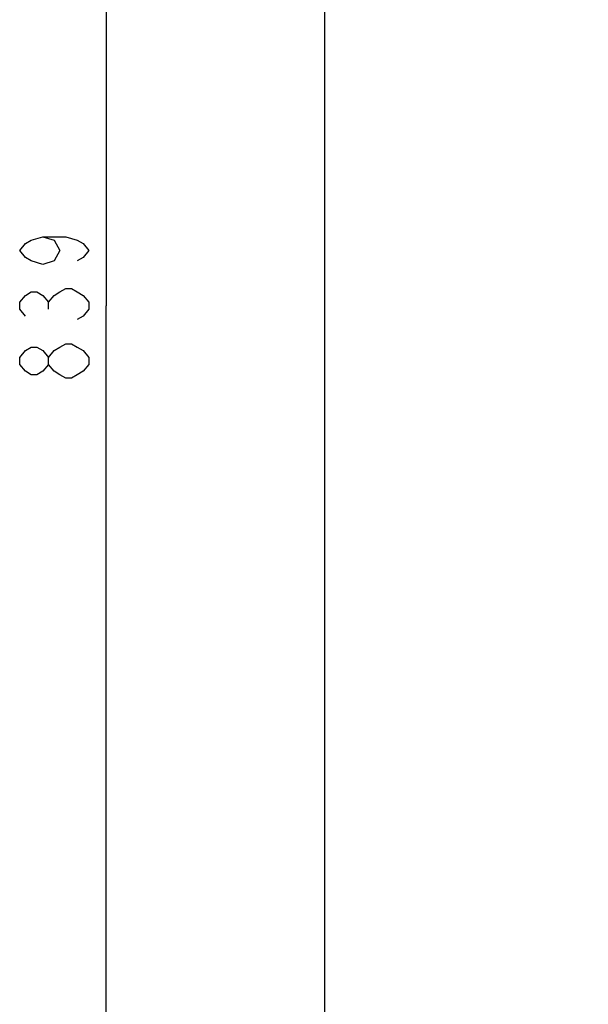
# Model space of a CAD drawing. Units: millimetres. Extents: x 0 to 420, y 0 to 297.
# Drawn here: x 47 to 67, y 142 to 177 of the extents above; entities that cross this region are included whole.
import ezdxf

# ---------------------------------------------------------------- set-up
doc = ezdxf.new("R2010")
doc.units = ezdxf.units.MM
doc.header["$LTSCALE"] = 23.1
doc.layers.get('0').update_dxf_attribs({"linetype": 'CONTINUOUS'})
doc.styles.get("Standard").update_dxf_attribs({"font": 'txt', "width": 0.8})
doc.dimstyles.new('DIMSTYLE_7', dxfattribs={"dimtxt": 2.5, "dimasz": 2.5, "dimexe": 1, "dimexo": 0, "dimtad": 1, "dimdec": 0, "dimlfac": 5, "dimtxsty": 'STANDARD', "dimblk": '_FILLED', "dimblk1": '_FILLED', "dimblk2": '_FILLED', "dimcen": 0.09, "dimazin": 2, "dimtp": 0.8, "dimtm": 0.8, "dimtfac": 1, "dimtdec": 0, "dimtofl": 0, "dimtmove": 0, "dimatfit": 3, "dimldrblk": '_FILLED', "dimfxl": 1, "dimtolj": 1, "dimarcsym": 0})

# ---------------------------------------------------------------- blocks, each defined once
blk = doc.blocks.new('_FILLED')
at = {"color": 0, "linetype": 'BYBLOCK'}
blk.add_solid([(0, 0), (-1, 0.166), (-1, -0.166)], dxfattribs=at)
blk = doc.blocks.new('*D18')
at = {"color": 2, "linetype": 'CONTINUOUS'}
for p, q in [((68.282, 250.782), (48.91, 250.782)), ((49.91, 250.782), (49.91, 166.897)), ((49.91, 83.013), (49.91, 166.897)), ((68.577, 83.013), (48.91, 83.013))]:
    blk.add_line(p, q, dxfattribs=at)
at = {"color": 2, "linetype": 'CONTINUOUS', "xscale": 2.5, "yscale": 2.5, "zscale": 2.5}
for p, rotation in [((49.91, 250.782), 90), ((49.91, 83.013), 270)]:
    blk.add_blockref('_FILLED', p, dxfattribs=dict(at, rotation=rotation))
blk = doc.blocks.new('*D19')
at = {"color": 2, "linetype": 'CONTINUOUS'}
for p, q in [((68.282, 250.782), (56.837, 250.782)), ((57.837, 250.782), (57.837, 184.585)), ((57.837, 118.389), (57.837, 184.585)), ((68.282, 118.389), (56.837, 118.389))]:
    blk.add_line(p, q, dxfattribs=at)
at = {"color": 2, "linetype": 'CONTINUOUS', "xscale": 2.5, "yscale": 2.5, "zscale": 2.5}
for p, rotation in [((57.837, 250.782), 90), ((57.837, 118.389), 270)]:
    blk.add_blockref('_FILLED', p, dxfattribs=dict(at, rotation=rotation))

msp = doc.modelspace()

# ---------------------------------------------------------------- linework, layer by layer
at = {"color": 2, "linetype": 'CONTINUOUS'}
msp.add_line((47.8269, 166.7725), (47.8269, 167.0225), dxfattribs=at)
for points in [[(47.6186, 169.3975), (48.0352, 169.2725), (48.2436, 168.8975), (48.0352, 168.5225), (47.6186, 168.3975), (47.2019, 168.5225), (46.9936, 168.6475), (46.7852, 168.8975), (46.9936, 169.1475), (47.2019, 169.2725), (47.6186, 169.3975), (48.4519, 169.3975), (48.8686, 169.2725), (49.0769, 169.1475), (49.2852, 168.8975), (49.0769, 168.6475), (48.8686, 168.5225)], [(46.9936, 166.5225), (46.7852, 166.7725), (46.7852, 167.0225), (46.9936, 167.2725), (47.2019, 167.3975), (47.4102, 167.3975), (47.6186, 167.2725), (47.8269, 167.0225), (48.0352, 167.2725), (48.2436, 167.3975), (48.4519, 167.5225), (48.6602, 167.5225), (48.8686, 167.3975), (49.0769, 167.2725), (49.2852, 167.0225), (49.2852, 166.7725), (49.0769, 166.5225), (48.8686, 166.3975)], [(47.8269, 164.7725), (47.6186, 164.5225), (47.4102, 164.3975), (47.2019, 164.3975), (46.9936, 164.5225), (46.7852, 164.7725), (46.7852, 165.0225), (46.9936, 165.2725), (47.2019, 165.3975), (47.4102, 165.3975), (47.6186, 165.2725), (47.8269, 165.0225)], [(49.2852, 164.7725), (49.0769, 164.5225), (48.8686, 164.3975), (48.6602, 164.2725), (48.4519, 164.2725), (48.2436, 164.3975), (48.0352, 164.5225), (47.8269, 164.7725), (47.8269, 165.0225), (48.0352, 165.2725), (48.2436, 165.3975), (48.4519, 165.5225), (48.6602, 165.5225), (48.8686, 165.3975), (49.0769, 165.2725), (49.2852, 165.0225), (49.2852, 164.7725)]]:
    msp.add_lwpolyline(points, dxfattribs=at)

# ---------------------------------------------------------------- dimensions: what is measured, and where the dimension line sits
for base, p2, picture, middle in [((49.9102, 83.0132), (68.5765, 83.0132), '*D18', (49.9102, 163.8975)), ((57.8371, 118.3889), (68.2824, 118.3889), '*D19', (57.8371, 181.5853))]:
    dim = msp.add_linear_dim(base=base, p1=(68.2824, 250.7818), p2=p2, angle=270, dimstyle='DIMSTYLE_7', dxfattribs=at)
    dim.commit()
    dim.dimension.update_dxf_attribs({"geometry": picture, "text_midpoint": middle, "dimtype": 160})

doc.saveas('drawing.dxf')
